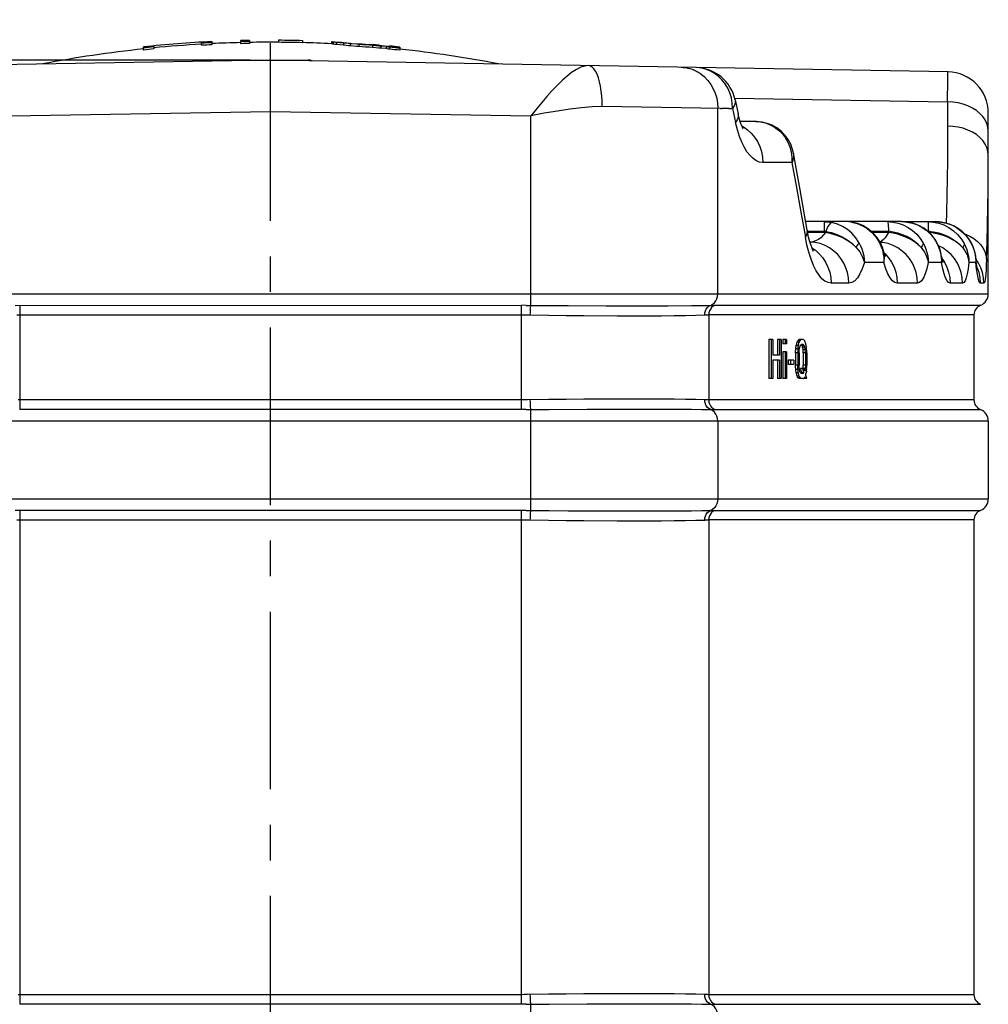
# Model space of a CAD drawing. Units: millimetres. Extents: x 0 to 420, y 0 to 279.
# Drawn here: x 87 to 135, y 104 to 152 of the extents above; entities that cross this region are included whole.
import ezdxf

# ---------------------------------------------------------------- set-up
doc = ezdxf.new("R2010")
doc.units = ezdxf.units.MM
doc.header["$LTSCALE"] = 23.1
doc.linetypes.add('CENTER', pattern=[0.6, 0.375, -0.075, 0.075, -0.075])
doc.layers.get('0').update_dxf_attribs({"linetype": 'CONTINUOUS'})
for name, color, linetype in [('ASSY_TOTAL_ANTI-SHOCK_TDXF_AXIS', 7, 'CONTINUOUS'), ('BODY_PE_CUSHDXF_CONTINUOUS_LINE', 7, 'CONTINUOUS'), ('BODY_PE_CUSHION_TADXF_DIMENSION', 7, 'CONTINUOUS'), ('CAP_PE_CUSHIDXF_CONTINUOUS_LINE', 7, 'CONTINUOUS')]:
    doc.layers.add(name, color=color, linetype=linetype)
doc.styles.get("Standard").update_dxf_attribs({"font": 'txt', "width": 0.8})
doc.dimstyles.new('DIMSTYLE_1', dxfattribs={"dimtxt": 3, "dimasz": 3, "dimexe": 1, "dimexo": 1, "dimgap": 0.75, "dimtad": 1, "dimdec": 1, "dimlfac": 10, "dimdsep": 46, "dimtxsty": 'Standard', "dimblk": '_FILLED', "dimblk1": '_FILLED', "dimblk2": '_FILLED', "dimcen": 0.09, "dimadec": 1, "dimazin": 2, "dimtp": 0.1, "dimtm": 0.1, "dimtfac": 1, "dimtdec": 1, "dimtofl": 0, "dimtmove": 0, "dimatfit": 3, "dimldrblk": '_FILLED', "dimfxl": 0, "dimtolj": 1, "dimarcsym": 0})

# ---------------------------------------------------------------- blocks, each defined once
blk = doc.blocks.new('_FILLED')
at = {"color": 0, "linetype": 'ByBlock'}
blk.add_solid([(0, 0), (-1, 0.167), (-1, -0.167)], dxfattribs=at)
blk = doc.blocks.new('*D2')
at = {"layer": 'BODY_PE_CUSHION_TADXF_DIMENSION', "color": 2, "linetype": 'Continuous'}
for p, q in [((98.712, 150.009), (53.712, 150.009)), ((54.712, 150.009), (54.712, 105.009)), ((54.712, 60.009), (54.712, 105.009)), ((86.477, 60.009), (53.712, 60.009))]:
    blk.add_line(p, q, dxfattribs=at)
at = {"layer": 'BODY_PE_CUSHION_TADXF_DIMENSION', "color": 2, "linetype": 'Continuous', "xscale": 3, "yscale": 3, "zscale": 3}
for p, rotation in [((54.712, 150.009), 90), ((54.712, 60.009), 270)]:
    blk.add_blockref('_FILLED', p, dxfattribs=dict(at, rotation=rotation))

msp = doc.modelspace()

# ---------------------------------------------------------------- linework, layer by layer
at = {"layer": 'ASSY_TOTAL_ANTI-SHOCK_TDXF_AXIS', "color": 2, "linetype": 'CENTER'}
msp.add_line((99.712, 59.009), (99.712, 151.98), dxfattribs=at)
at = {"layer": 'BODY_PE_CUSHDXF_CONTINUOUS_LINE', "color": 7, "linetype": 'Continuous'}
for p, q in [((99.712, 150.009), (66.677, 149.433)), ((97.882, 150.009), (101.542, 150.009)), ((99.712, 147.509), (99.712, 150.009)), ((132.747, 149.433), (99.712, 150.009)), ((119.729, 149.66), (119.839, 149.654)), ((120.057, 149.622), (120.164, 149.595)), ((122.366, 148.064), (122.51, 147.383)), ((121.659, 147.657), (115.878, 147.739)), ((121.659, 147.657), (121.71, 147.655)), ((122.057, 147.653), (121.71, 147.655)), ((122.082, 147.652), (122.113, 147.651)), ((122.113, 147.651), (122.183, 147.651)), ((122.183, 147.651), (122.233, 147.65)), ((122.233, 147.65), (122.243, 147.65)), ((122.243, 147.65), (122.389, 146.97)), ((134.712, 138.609), (134.712, 147.433)), ((123.366, 147.009), (122.608, 147.009)), ((125.132, 145.009), (125.354, 143.799)), ((125.532, 143.684), (125.208, 145.474)), ((125.354, 143.799), (125.574, 142.587)), ((125.88, 141.719), (125.532, 143.684)), ((125.574, 142.587), (125.791, 141.373)), ((127.731, 142.131), (125.808, 142.131)), ((127.764, 142.131), (127.731, 142.131)), ((130.486, 142.131), (127.764, 142.131)), ((127.77, 142.131), (127.764, 142.131)), ((130.486, 142.131), (130.504, 142.131)), ((130.504, 142.131), (132.143, 142.131)), ((129.844, 141.661), (129.837, 141.6)), ((129.588, 140.761), (129.564, 140.833)), ((129.637, 140.59), (129.605, 140.701)), ((129.605, 140.701), (129.605, 140.701)), ((132.271, 140.988), (132.271, 140.989)), ((133.914, 141.022), (133.914, 141.022)), ((132.434, 140.442), (132.42, 140.514)), ((132.42, 140.514), (132.42, 140.514)), ((134.012, 137.585), (134.012, 133.434)), ((124.016, 136.381), (124.016, 134.481)), ((124.197, 136.381), (124.016, 136.381)), ((124.124, 136.381), (124.124, 134.481)), ((124.197, 136.381), (124.197, 135.613)), ((124.427, 136.381), (124.427, 135.613)), ((124.605, 136.381), (124.427, 136.381)), ((124.534, 136.381), (124.534, 135.613)), ((124.605, 136.381), (124.605, 134.481)), ((124.699, 136.381), (124.699, 136.179)), ((124.864, 136.381), (124.699, 136.381)), ((124.806, 136.381), (124.806, 136.179)), ((124.864, 136.381), (124.864, 136.179)), ((125.685, 136.381), (125.49, 136.381)), ((124.864, 136.179), (124.699, 136.179)), ((125.427, 135.937), (125.321, 135.937)), ((125.45, 136.098), (125.344, 136.098)), ((125.495, 136.26), (125.389, 136.26)), ((125.427, 135.937), (125.416, 135.734)), ((125.433, 135.977), (125.427, 135.937)), ((125.54, 136.341), (125.434, 136.341)), ((125.461, 136.139), (125.45, 136.098)), ((125.518, 136.017), (125.512, 135.987)), ((125.526, 136.038), (125.518, 136.017)), ((125.685, 136.139), (125.596, 136.139)), ((125.729, 136.098), (125.624, 136.098)), ((125.632, 136.078), (125.624, 136.098)), ((125.763, 136.017), (125.657, 136.017)), ((125.785, 135.896), (125.679, 135.896)), ((125.746, 136.058), (125.729, 136.098)), ((125.768, 135.987), (125.763, 136.017)), ((125.796, 135.734), (125.785, 135.896)), ((124.534, 135.613), (124.197, 135.613)), ((124.699, 135.775), (124.699, 134.481)), ((124.864, 135.775), (124.699, 135.775)), ((124.806, 135.775), (124.806, 134.481)), ((124.864, 135.775), (124.864, 134.481)), ((125.31, 135.734), (125.31, 135.128)), ((125.416, 135.734), (125.31, 135.734)), ((125.416, 135.734), (125.416, 135.128)), ((125.484, 135.734), (125.484, 135.128)), ((125.69, 135.734), (125.69, 135.128)), ((125.796, 135.734), (125.69, 135.734)), ((125.796, 135.734), (125.796, 135.128)), ((125.862, 135.734), (125.862, 135.128)), ((124.197, 135.371), (124.197, 134.481)), ((124.534, 135.371), (124.197, 135.371)), ((124.427, 135.371), (124.427, 134.481)), ((124.534, 135.371), (124.534, 134.481)), ((124.955, 135.371), (124.955, 135.168)), ((125.223, 135.371), (124.955, 135.371)), ((125.223, 135.168), (124.955, 135.168)), ((125.062, 135.371), (125.062, 135.168)), ((125.223, 135.371), (125.223, 135.168)), ((125.416, 135.128), (125.31, 135.128)), ((125.427, 134.926), (125.321, 134.926)), ((125.427, 134.926), (125.416, 135.128)), ((125.433, 134.886), (125.427, 134.926)), ((125.785, 134.966), (125.557, 134.966)), ((125.569, 134.922), (125.557, 134.966)), ((125.668, 134.949), (125.663, 134.966)), ((125.796, 135.128), (125.69, 135.128)), ((125.738, 134.936), (125.729, 134.966)), ((125.796, 135.128), (125.785, 134.966)), ((125.853, 134.96), (125.851, 134.926)), ((124.197, 134.481), (124.016, 134.481)), ((124.605, 134.481), (124.427, 134.481)), ((124.864, 134.481), (124.699, 134.481)), ((125.45, 134.764), (125.344, 134.764)), ((125.495, 134.603), (125.389, 134.603)), ((125.54, 134.522), (125.434, 134.522)), ((125.461, 134.724), (125.45, 134.764)), ((125.685, 134.481), (125.49, 134.481)), ((125.518, 134.845), (125.512, 134.875)), ((125.526, 134.825), (125.518, 134.845)), ((125.685, 134.724), (125.596, 134.724)), ((125.718, 134.764), (125.612, 134.764)), ((125.693, 134.734), (125.685, 134.724)), ((125.862, 134.481), (125.69, 134.481)), ((125.749, 134.532), (125.741, 134.522)), ((125.763, 134.845), (125.754, 134.875)), ((125.768, 134.875), (125.763, 134.845)), ((125.774, 134.562), (125.765, 134.552)), ((125.779, 134.542), (125.774, 134.562)), ((125.84, 134.845), (125.829, 134.764)), ((134.712, 132.409), (134.712, 128.609)), ((134.012, 127.585), (134.012, 104.434))]:
    msp.add_line(p, q, dxfattribs=at)
at = {"layer": 'BODY_PE_CUSHDXF_CONTINUOUS_LINE', "color": 9, "linetype": 'Continuous'}
for p, q in [((115.218, 149.739), (115.04, 149.721)), ((115.308, 149.72), (115.218, 149.739)), ((120.372, 149.52), (120.391, 149.512)), ((132.738, 149.052), (132.743, 149.337)), ((132.743, 149.337), (132.745, 149.409)), ((132.745, 149.409), (132.747, 149.433)), ((132.726, 147.968), (132.738, 149.052)), ((122.229, 147.908), (122.183, 148.162)), ((122.244, 147.65), (122.229, 147.908)), ((122.346, 148.15), (132.726, 147.968)), ((132.726, 147.968), (132.726, 146.792)), ((87.024, 147.288), (99.712, 147.509)), ((99.712, 147.509), (112.4, 147.288)), ((121.52, 138.609), (121.52, 147.658)), ((112.4, 138.048), (112.4, 147.288)), ((122.477, 146.613), (122.389, 146.97)), ((123.366, 147.009), (123.608, 146.993)), ((122.578, 146.291), (122.477, 146.613)), ((134.712, 146.554), (134.695, 146.738)), ((125.029, 145.779), (125.095, 145.532)), ((125.095, 145.532), (125.13, 145.274)), ((134.712, 145.378), (134.695, 145.562)), ((125.132, 145.009), (123.717, 145.009)), ((125.13, 145.274), (125.132, 145.009)), ((125.208, 145.474), (125.218, 145.364)), ((127.764, 142.131), (127.77, 142.131)), ((129.794, 142.131), (130.057, 142.113)), ((131.761, 142.131), (132.03, 142.113)), ((125.88, 141.718), (125.886, 141.636)), ((125.88, 141.663), (126.702, 141.663)), ((126.783, 141.655), (126.766, 141.6)), ((128.996, 141.661), (129.844, 141.661)), ((129.837, 141.801), (129.844, 141.661)), ((130.057, 142.113), (130.316, 142.059)), ((131.76, 141.662), (131.791, 141.662)), ((131.786, 141.801), (131.791, 141.662)), ((131.791, 141.662), (131.79, 141.636)), ((125.791, 141.373), (125.819, 141.417)), ((125.865, 141.003), (125.791, 141.373)), ((126.766, 141.6), (125.903, 141.6)), ((129.837, 141.6), (129.069, 141.6)), ((134.006, 141.302), (134.179, 141.166)), ((125.956, 140.651), (125.865, 141.003)), ((129.513, 140.884), (129.488, 140.908)), ((129.618, 140.649), (129.605, 140.701)), ((132.205, 141.079), (132.273, 140.931)), ((132.273, 140.931), (132.33, 140.778)), ((132.493, 140.849), (132.285, 140.956)), ((133.886, 141.066), (133.955, 140.92)), ((133.955, 140.92), (134.011, 140.768)), ((134.011, 140.768), (134.056, 140.613)), ((129.631, 140.611), (129.681, 140.567)), ((132.404, 140.459), (132.422, 140.296)), ((132.436, 140.387), (132.42, 140.514)), ((132.422, 140.296), (132.426, 140.131)), ((134.105, 140.293), (134.111, 140.131)), ((134.24, 140.114), (134.11, 140.313)), ((129.619, 140.131), (128.67, 140.131)), ((132.426, 140.131), (131.787, 140.131)), ((134.111, 140.131), (133.767, 140.131)), ((134.144, 139.824), (134.111, 140.131)), ((134.155, 139.919), (134.243, 139.667)), ((127.907, 139.131), (127.045, 139.131)), ((131.259, 139.131), (130.271, 139.131)), ((133.461, 139.131), (132.85, 139.131)), ((134.498, 139.131), (134.316, 139.131)), ((64.712, 138.609), (134.712, 138.609)), ((87.251, 138.05), (111.946, 138.051)), ((87.477, 138.051), (87.477, 132.968)), ((111.946, 132.968), (111.946, 138.051)), ((112.173, 138.05), (111.946, 138.051)), ((116.074, 138.029), (117.702, 138.027)), ((117.702, 138.027), (119.099, 138.03)), ((119.099, 138.03), (120.245, 138.036)), ((120.245, 138.036), (120.737, 138.041)), ((120.737, 138.041), (121.236, 138.05)), ((121.236, 138.05), (121.304, 138.05)), ((121.304, 138.05), (121.37, 138.051)), ((121.37, 138.051), (134.33, 138.051)), ((87.333, 137.584), (87.477, 137.585)), ((87.477, 137.585), (112.018, 137.585)), ((112.018, 137.585), (112.162, 137.584)), ((116.615, 137.543), (118.1, 137.543)), ((134.012, 137.585), (121.048, 137.585)), ((121.08, 137.585), (121.08, 133.434)), ((111.946, 133.434), (87.405, 133.434)), ((112.09, 133.435), (111.946, 133.434)), ((112.234, 133.436), (112.09, 133.435)), ((113.259, 133.451), (112.234, 133.436)), ((116.613, 133.476), (114.983, 133.469)), ((112.173, 132.969), (87.477, 132.968)), ((112.173, 132.969), (113.301, 132.978)), ((112.4, 128.048), (112.4, 132.97)), ((113.301, 132.978), (115.146, 132.987)), ((115.146, 132.987), (116.892, 132.991)), ((116.892, 132.991), (118.411, 132.991)), ((121.27, 132.969), (121.337, 132.968)), ((121.337, 132.968), (134.33, 132.968)), ((134.712, 132.409), (64.712, 132.409)), ((121.52, 132.409), (121.52, 128.609)), ((64.712, 128.609), (134.712, 128.609)), ((111.946, 128.051), (87.251, 128.05)), ((87.477, 128.051), (87.477, 103.968)), ((111.946, 103.968), (111.946, 128.051)), ((112.173, 128.05), (111.946, 128.051)), ((116.074, 128.029), (117.702, 128.027)), ((117.702, 128.027), (119.099, 128.03)), ((119.099, 128.03), (120.245, 128.036)), ((120.245, 128.036), (120.737, 128.041)), ((120.737, 128.041), (121.236, 128.05)), ((121.236, 128.05), (121.304, 128.05)), ((121.304, 128.05), (121.37, 128.051)), ((121.37, 128.051), (134.33, 128.051)), ((87.333, 127.584), (87.477, 127.585)), ((87.477, 127.585), (112.018, 127.585)), ((112.018, 127.585), (112.162, 127.584)), ((116.615, 127.543), (118.1, 127.543)), ((134.012, 127.585), (121.048, 127.585)), ((121.08, 127.585), (121.08, 104.434)), ((111.946, 104.434), (87.405, 104.434)), ((112.09, 104.435), (111.946, 104.434)), ((112.234, 104.436), (112.09, 104.435)), ((113.259, 104.451), (112.234, 104.436)), ((116.613, 104.476), (114.983, 104.469)), ((112.173, 103.969), (87.477, 103.968)), ((112.173, 103.969), (113.301, 103.978)), ((112.4, 99.048), (112.4, 103.97)), ((113.301, 103.978), (115.146, 103.987)), ((115.146, 103.987), (116.892, 103.991)), ((116.892, 103.991), (118.411, 103.991)), ((121.27, 103.969), (121.337, 103.968)), ((121.337, 103.968), (134.33, 103.968))]:
    msp.add_line(p, q, dxfattribs=at)
for points in [[(115.04, 149.721), (114.843, 149.661), (114.623, 149.553), (114.394, 149.403), (114.173, 149.229), (113.946, 149.026), (113.693, 148.778), (113.435, 148.503), (113.19, 148.228), (112.942, 147.939), (112.4, 147.288)], [(115.481, 149.583), (115.396, 149.668), (115.308, 149.72)], [(115.879, 147.739), (115.877, 147.999), (115.864, 148.254), (115.838, 148.501), (115.802, 148.735), (115.755, 148.952), (115.698, 149.149), (115.633, 149.321), (115.56, 149.467), (115.481, 149.583)], [(120.391, 149.512), (120.443, 149.487), (120.495, 149.461), (120.545, 149.433), (120.595, 149.404), (120.644, 149.372), (120.692, 149.339)], [(122.183, 148.162), (122.108, 148.407), (122.005, 148.64), (121.875, 148.856), (121.72, 149.051), (121.544, 149.224), (121.348, 149.369), (121.137, 149.486), (120.913, 149.573), (120.681, 149.627), (120.445, 149.648)], [(120.692, 149.339), (120.875, 149.191), (121.039, 149.019), (121.182, 148.826), (121.302, 148.615), (121.397, 148.389), (121.466, 148.152), (121.507, 147.907), (121.52, 147.658)], [(122.366, 148.063), (122.372, 148.025), (122.366, 147.904), (122.323, 147.778), (122.243, 147.65)], [(134.446, 147.258), (134.302, 147.412), (134.131, 147.551), (133.936, 147.673), (133.72, 147.776), (133.487, 147.858), (133.241, 147.918), (132.986, 147.955), (132.726, 147.968)], [(115.878, 147.739), (115.398, 147.727), (114.874, 147.687), (114.304, 147.616), (113.696, 147.522), (113.061, 147.414), (112.4, 147.288)], [(122.51, 147.383), (122.516, 147.346), (122.51, 147.225), (122.467, 147.099), (122.389, 146.97)], [(123.608, 146.993), (123.845, 146.942), (124.073, 146.858), (124.287, 146.743), (124.482, 146.598), (124.657, 146.426), (124.808, 146.23), (124.933, 146.013), (125.029, 145.779)], [(134.695, 146.738), (134.644, 146.919), (134.561, 147.093), (134.446, 147.258)], [(122.689, 146.796), (122.776, 146.75), (122.973, 146.611), (123.154, 146.445), (123.317, 146.251), (123.456, 146.033), (123.567, 145.797), (123.649, 145.544), (123.7, 145.28), (123.717, 145.009)], [(132.726, 146.792), (132.724, 145.946), (132.716, 145.1), (132.704, 144.254), (132.687, 143.408), (132.666, 142.563), (132.65, 142.06)], [(134.302, 146.236), (134.131, 146.374), (133.936, 146.496), (133.72, 146.599), (133.487, 146.682), (133.241, 146.742), (132.986, 146.779), (132.726, 146.792)], [(123.717, 145.009), (123.543, 145.038), (123.378, 145.107), (123.222, 145.219), (123.076, 145.367), (122.942, 145.542), (122.816, 145.751), (122.692, 146.003), (122.578, 146.291)], [(134.695, 145.562), (134.644, 145.742), (134.561, 145.917), (134.446, 146.082), (134.302, 146.236)], [(125.197, 145.189), (125.18, 145.13), (125.158, 145.07), (125.132, 145.009)], [(125.218, 145.364), (125.216, 145.307), (125.209, 145.248), (125.197, 145.189)], [(134.623, 140.303), (134.65, 141.148), (134.673, 141.994), (134.69, 142.84), (134.702, 143.686), (134.709, 144.532), (134.712, 145.378)], [(126.702, 142.131), (126.702, 142.118), (126.701, 142.077), (126.702, 141.663)], [(126.702, 142.131), (126.768, 142.13), (126.833, 142.127), (126.898, 142.121), (126.962, 142.113), (127.025, 142.103), (127.088, 142.091)], [(129.794, 142.131), (129.805, 142.118), (129.815, 142.077), (129.823, 142.01), (129.83, 141.918), (129.837, 141.801)], [(130.504, 142.131), (130.749, 142.113), (131.008, 142.059), (131.257, 141.97), (131.492, 141.848), (131.707, 141.695), (131.9, 141.514), (132.067, 141.307), (132.205, 141.079)], [(131.761, 142.131), (131.768, 142.118), (131.773, 142.077), (131.777, 142.01), (131.782, 141.917), (131.786, 141.801)], [(132.143, 142.131), (132.402, 142.113), (132.666, 142.058), (132.919, 141.968), (133.158, 141.845), (133.379, 141.69), (133.576, 141.506), (133.746, 141.297), (133.886, 141.066)], [(126.702, 141.663), (126.716, 141.662), (126.73, 141.662), (126.743, 141.661), (126.757, 141.659), (126.77, 141.657), (126.783, 141.655)], [(126.893, 141.888), (126.838, 141.781), (126.783, 141.655)], [(126.783, 141.655), (127.061, 141.595), (127.332, 141.506), (127.592, 141.388), (127.835, 141.244), (128.056, 141.078), (128.25, 140.893)], [(126.997, 142.036), (126.946, 141.973), (126.893, 141.888)], [(127.088, 142.091), (127.045, 142.076), (126.997, 142.036)], [(127.608, 141.899), (127.354, 142.015), (127.088, 142.091)], [(128.402, 141.109), (128.246, 141.349), (128.058, 141.563), (127.844, 141.748), (127.608, 141.899)], [(128.041, 142.106), (128.312, 142.041), (128.569, 141.935), (128.808, 141.791), (129.023, 141.613), (129.211, 141.403), (129.367, 141.167), (129.488, 140.908)], [(131.43, 140.867), (131.284, 141.02), (131.118, 141.161), (130.934, 141.289), (130.734, 141.4), (130.524, 141.493), (130.304, 141.568), (130.076, 141.625), (129.844, 141.661)], [(130.316, 142.059), (130.567, 141.971), (130.803, 141.849), (131.022, 141.696), (131.219, 141.516), (131.391, 141.31), (131.535, 141.084)], [(131.791, 141.662), (132.043, 141.634), (132.289, 141.583), (132.525, 141.51), (132.748, 141.415), (132.956, 141.301), (133.148, 141.169), (133.319, 141.018), (133.467, 140.852)], [(132.03, 142.113), (132.294, 142.058), (132.548, 141.969), (132.788, 141.845), (133.01, 141.69), (133.21, 141.507), (133.383, 141.299), (133.527, 141.069)], [(125.819, 141.417), (125.841, 141.462), (125.859, 141.506), (125.872, 141.549), (125.881, 141.593), (125.886, 141.636)], [(126.767, 141.6), (126.664, 141.465), (126.551, 141.35), (126.425, 141.257), (126.29, 141.188), (126.148, 141.146), (126.015, 141.133)], [(128.25, 140.893), (128.052, 141.065), (127.828, 141.219), (127.582, 141.352), (127.32, 141.461), (127.046, 141.544), (126.766, 141.6)], [(129.837, 141.6), (129.766, 141.464), (129.688, 141.348), (129.601, 141.255), (129.507, 141.187), (129.418, 141.149)], [(131.43, 140.867), (131.282, 141.009), (131.114, 141.139), (130.929, 141.256), (130.729, 141.359), (130.517, 141.446), (130.296, 141.516), (130.068, 141.567), (129.837, 141.6)], [(133.467, 140.852), (133.32, 141.003), (133.149, 141.142), (132.956, 141.265), (132.745, 141.372), (132.519, 141.46), (132.281, 141.528), (132.035, 141.575), (131.831, 141.595)], [(133.54, 141.542), (133.602, 141.52), (133.812, 141.42), (134.006, 141.302)], [(134.179, 141.166), (134.329, 141.014), (134.45, 140.849), (134.541, 140.674), (134.599, 140.491), (134.623, 140.303)], [(127.907, 139.131), (127.89, 139.394), (127.842, 139.648), (127.765, 139.887), (127.661, 140.114), (127.528, 140.327), (127.368, 140.524), (127.183, 140.699), (126.975, 140.849), (126.75, 140.969), (126.509, 141.058), (126.257, 141.113), (126.016, 141.13)], [(126.113, 140.85), (126.283, 140.733), (126.469, 140.567), (126.635, 140.373), (126.778, 140.155), (126.892, 139.919), (126.976, 139.666), (127.028, 139.402), (127.045, 139.131)], [(128.249, 140.893), (128.351, 140.776), (128.441, 140.654), (128.518, 140.527), (128.582, 140.398), (128.633, 140.265), (128.67, 140.131)], [(128.402, 141.109), (128.389, 141.08), (128.371, 141.047), (128.348, 141.012), (128.32, 140.975), (128.287, 140.935), (128.25, 140.892)], [(128.402, 141.109), (128.48, 140.958), (128.544, 140.8), (128.596, 140.637), (128.634, 140.471), (128.659, 140.302), (128.67, 140.131)], [(129.829, 141.058), (129.57, 141.113), (129.435, 141.122)], [(129.488, 140.908), (129.53, 140.784), (129.565, 140.657), (129.591, 140.528), (129.609, 140.396), (129.618, 140.264), (129.619, 140.131)], [(129.555, 140.832), (129.536, 140.859), (129.513, 140.884)], [(129.588, 140.761), (129.583, 140.775), (129.57, 140.804), (129.555, 140.832)], [(131.259, 139.131), (131.242, 139.394), (131.193, 139.648), (131.114, 139.887), (131.007, 140.114), (130.871, 140.327), (130.708, 140.524), (130.518, 140.699), (130.306, 140.849), (130.075, 140.969), (129.829, 141.058)], [(131.535, 141.084), (131.53, 141.054), (131.52, 141.021), (131.505, 140.986), (131.485, 140.949), (131.46, 140.909), (131.43, 140.867)], [(131.43, 140.867), (131.52, 140.754), (131.599, 140.636), (131.666, 140.514), (131.72, 140.388), (131.76, 140.26), (131.787, 140.131)], [(131.535, 141.084), (131.609, 140.936), (131.67, 140.782), (131.719, 140.623), (131.755, 140.461), (131.778, 140.297), (131.787, 140.131)], [(132.271, 140.989), (132.256, 141.016), (132.233, 141.049), (132.205, 141.079)], [(132.33, 140.778), (132.374, 140.62), (132.404, 140.459)], [(133.461, 139.131), (133.444, 139.394), (133.394, 139.648), (133.314, 139.887), (133.205, 140.114), (133.067, 140.327), (132.901, 140.524), (132.709, 140.699), (132.493, 140.849)], [(133.527, 141.069), (133.529, 141.038), (133.527, 141.006), (133.519, 140.971), (133.507, 140.933), (133.489, 140.893), (133.467, 140.852)], [(133.467, 140.852), (133.548, 140.741), (133.617, 140.625), (133.674, 140.505), (133.718, 140.383), (133.749, 140.257), (133.767, 140.131)], [(133.527, 141.069), (133.598, 140.922), (133.657, 140.771), (133.704, 140.615), (133.738, 140.456), (133.759, 140.294), (133.767, 140.131)], [(133.914, 141.022), (133.907, 141.036), (133.886, 141.066)], [(127.045, 139.131), (126.895, 139.157), (126.747, 139.23), (126.601, 139.35), (126.46, 139.517), (126.321, 139.735), (126.189, 139.997), (126.066, 140.309), (125.956, 140.651)], [(129.619, 140.131), (129.636, 140.237), (129.644, 140.343), (129.644, 140.447), (129.635, 140.549), (129.618, 140.649)], [(129.681, 140.567), (129.852, 140.373), (129.997, 140.155), (130.114, 139.919), (130.2, 139.667), (130.253, 139.403), (130.271, 139.131)], [(132.426, 140.131), (132.438, 140.259), (132.436, 140.387)], [(132.459, 140.32), (132.571, 140.155), (132.69, 139.919), (132.778, 139.667), (132.832, 139.403), (132.85, 139.131)], [(134.056, 140.613), (134.087, 140.454), (134.105, 140.293)], [(134.111, 140.131), (134.113, 140.257), (134.109, 140.33)], [(134.623, 140.303), (134.612, 140.023), (134.6, 139.785), (134.587, 139.589), (134.572, 139.431), (134.557, 139.307), (134.54, 139.216), (134.52, 139.157), (134.498, 139.131)], [(128.67, 140.131), (128.564, 139.834), (128.45, 139.589), (128.327, 139.394), (128.196, 139.252), (128.056, 139.165), (127.907, 139.131)], [(130.271, 139.131), (130.153, 139.163), (130.038, 139.248), (129.927, 139.388), (129.82, 139.581), (129.717, 139.829), (129.619, 140.131)], [(131.787, 140.131), (131.715, 139.834), (131.636, 139.588), (131.551, 139.393), (131.46, 139.251), (131.362, 139.164), (131.259, 139.131)], [(132.85, 139.131), (132.774, 139.163), (132.7, 139.248), (132.628, 139.388), (132.558, 139.582), (132.491, 139.83), (132.426, 140.131)], [(133.767, 140.131), (133.726, 139.832), (133.681, 139.585), (133.632, 139.391), (133.579, 139.25), (133.522, 139.164), (133.461, 139.131)], [(134.316, 139.131), (134.28, 139.167), (134.245, 139.252), (134.211, 139.387), (134.177, 139.575), (134.144, 139.824)], [(134.498, 139.131), (134.48, 139.394), (134.43, 139.648), (134.349, 139.887), (134.24, 140.114)], [(134.243, 139.667), (134.297, 139.403), (134.316, 139.131)], [(121.167, 138.048), (121.265, 138.102), (121.352, 138.177), (121.423, 138.268), (121.476, 138.374), (121.509, 138.489), (121.52, 138.609)], [(112.173, 138.05), (113.302, 138.041), (114.222, 138.035), (116.074, 138.029)], [(112.378, 137.581), (112.38, 137.679), (112.383, 137.775), (112.386, 137.863), (112.39, 137.939), (112.395, 138.003), (112.4, 138.048)], [(120.882, 137.581), (120.89, 137.68), (120.916, 137.777), (120.959, 137.865), (121.016, 137.941), (121.087, 138.004), (121.167, 138.048)], [(121.37, 138.051), (121.29, 138.006), (121.219, 137.945), (121.161, 137.869), (121.117, 137.782), (121.089, 137.686), (121.08, 137.585)], [(112.162, 137.584), (112.306, 137.582), (113.259, 137.568)], [(113.259, 137.568), (114.131, 137.557), (114.984, 137.55), (116.615, 137.543)], [(118.1, 137.543), (118.772, 137.545), (119.391, 137.55), (119.952, 137.557), (120.45, 137.568), (120.882, 137.581)], [(120.882, 137.581), (120.916, 137.582), (120.95, 137.583), (120.983, 137.584), (121.016, 137.584), (121.048, 137.585)], [(112.4, 132.97), (112.395, 133.015), (112.39, 133.077), (112.386, 133.154), (112.383, 133.242), (112.38, 133.339), (112.378, 133.438)], [(114.983, 133.469), (114.129, 133.461), (113.259, 133.451)], [(120.881, 133.438), (120.449, 133.451), (119.951, 133.462), (119.39, 133.469), (118.771, 133.474), (118.098, 133.476), (116.613, 133.476)], [(134.012, 133.434), (121.048, 133.434), (121.016, 133.435), (120.983, 133.435), (120.95, 133.436), (120.916, 133.437), (120.881, 133.438)], [(121.167, 132.971), (121.088, 133.014), (121.018, 133.076), (120.96, 133.151), (120.917, 133.239), (120.89, 133.337), (120.881, 133.438)], [(121.08, 133.434), (121.089, 133.336), (121.115, 133.242), (121.158, 133.155), (121.216, 133.078), (121.288, 133.015), (121.37, 132.968)], [(118.411, 132.991), (119.689, 132.987), (120.237, 132.983), (120.734, 132.978)], [(120.734, 132.978), (121.201, 132.97), (121.27, 132.969)], [(121.52, 132.409), (121.509, 132.53), (121.476, 132.645), (121.423, 132.75), (121.352, 132.842), (121.265, 132.917), (121.167, 132.971)], [(121.52, 128.609), (121.509, 128.489), (121.476, 128.374), (121.423, 128.268), (121.352, 128.177), (121.265, 128.102), (121.167, 128.048)], [(112.173, 128.05), (113.302, 128.041), (114.222, 128.035), (116.074, 128.029)], [(112.378, 127.581), (112.38, 127.679), (112.383, 127.775), (112.386, 127.863), (112.39, 127.939), (112.395, 128.003), (112.4, 128.048)], [(120.882, 127.581), (120.89, 127.68), (120.916, 127.777), (120.959, 127.865), (121.016, 127.941), (121.087, 128.004), (121.167, 128.048)], [(121.37, 128.051), (121.29, 128.006), (121.219, 127.945), (121.161, 127.869), (121.117, 127.782), (121.089, 127.686), (121.08, 127.585)], [(112.162, 127.584), (112.306, 127.582), (113.259, 127.568)], [(113.259, 127.568), (114.131, 127.557), (114.984, 127.55), (116.615, 127.543)], [(118.1, 127.543), (118.772, 127.545), (119.391, 127.55), (119.952, 127.557), (120.45, 127.568), (120.882, 127.581)], [(120.882, 127.581), (120.916, 127.582), (120.95, 127.583), (120.983, 127.584), (121.016, 127.584), (121.048, 127.585)], [(112.4, 103.97), (112.395, 104.015), (112.39, 104.077), (112.386, 104.154), (112.383, 104.242), (112.38, 104.339), (112.378, 104.438)], [(114.983, 104.469), (114.129, 104.461), (113.259, 104.451)], [(120.881, 104.438), (120.449, 104.451), (119.951, 104.462), (119.39, 104.469), (118.771, 104.474), (118.098, 104.476), (116.613, 104.476)], [(134.012, 104.434), (121.048, 104.434), (121.016, 104.435), (120.983, 104.435), (120.95, 104.436), (120.916, 104.437), (120.881, 104.438)], [(121.167, 103.971), (121.088, 104.014), (121.018, 104.076), (120.96, 104.151), (120.917, 104.239), (120.89, 104.337), (120.881, 104.438)], [(121.08, 104.434), (121.089, 104.336), (121.115, 104.242), (121.158, 104.155), (121.216, 104.078), (121.288, 104.015), (121.37, 103.968)], [(118.411, 103.991), (119.689, 103.987), (120.237, 103.983), (120.734, 103.978)], [(120.734, 103.978), (121.201, 103.97), (121.27, 103.969)], [(121.52, 103.409), (121.509, 103.53), (121.476, 103.645), (121.423, 103.75), (121.352, 103.842), (121.265, 103.917), (121.167, 103.971)]]:
    msp.add_lwpolyline(points, dxfattribs=at)
at = {"layer": 'BODY_PE_CUSHDXF_CONTINUOUS_LINE', "color": 7, "linetype": 'Continuous'}
for points in [[(119.839, 149.654), (119.949, 149.642), (120.057, 149.622)], [(120.164, 149.595), (120.269, 149.561), (120.372, 149.52)], [(122.057, 147.653), (122.065, 147.653), (122.074, 147.652), (122.082, 147.652)], [(122.658, 146.869), (122.609, 147.006), (122.56, 147.175), (122.51, 147.383)], [(125.208, 145.474), (125.167, 145.649), (125.075, 145.904), (124.95, 146.14), (124.794, 146.354), (124.61, 146.542), (124.403, 146.701), (124.175, 146.829), (123.932, 146.924), (123.676, 146.984), (123.411, 147.009), (123.366, 147.009)], [(122.744, 146.675), (122.762, 146.654), (122.76, 146.658), (122.738, 146.695), (122.702, 146.765), (122.658, 146.869)], [(129.564, 140.833), (129.447, 141.104), (129.289, 141.354), (129.096, 141.577), (128.87, 141.768), (128.618, 141.922), (128.343, 142.035), (128.054, 142.106), (127.77, 142.131)], [(132.271, 140.988), (132.254, 141.025), (132.123, 141.255), (131.962, 141.465), (131.774, 141.652), (131.562, 141.812), (131.329, 141.942), (131.08, 142.04), (130.82, 142.103), (130.554, 142.13), (130.503, 142.131)], [(133.914, 141.022), (133.903, 141.045), (133.779, 141.257), (133.628, 141.453), (133.455, 141.628), (133.26, 141.781), (133.047, 141.909), (132.819, 142.009), (132.58, 142.081), (132.333, 142.121), (132.143, 142.131)], [(126.12, 140.832), (126.068, 140.969), (126.01, 141.15), (125.95, 141.376), (125.893, 141.645), (125.88, 141.719)], [(126.169, 140.716), (126.19, 140.69), (126.187, 140.695), (126.162, 140.741), (126.12, 140.832)], [(129.605, 140.7), (129.591, 140.751), (129.588, 140.761)], [(132.42, 140.514), (132.395, 140.631), (132.363, 140.747), (132.325, 140.859), (132.28, 140.969), (132.271, 140.989)], [(134.109, 140.33), (134.08, 140.528), (134.037, 140.708), (133.977, 140.882), (133.914, 141.022)], [(129.655, 140.497), (129.66, 140.49), (129.687, 140.447), (129.694, 140.435), (129.685, 140.455), (129.665, 140.505), (129.637, 140.59)], [(132.502, 140.157), (132.503, 140.154), (132.502, 140.159), (132.492, 140.191), (132.476, 140.25), (132.456, 140.333), (132.434, 140.442)], [(134.178, 139.787), (134.173, 139.81), (134.166, 139.849), (134.158, 139.905), (134.148, 139.976), (134.137, 140.062), (134.125, 140.164), (134.113, 140.285), (134.109, 140.33)], [(134.17, 139.814), (134.172, 139.809), (134.178, 139.786)]]:
    msp.add_lwpolyline(points, dxfattribs=at)
for centre, radius, start, end in [((97.882, 149.409), 0.6, 90, 109.0657), ((101.542, 149.409), 0.6, 70.9342, 90), ((120.41, 147.648), 2, 12.002, 89), ((132.712, 147.433), 2, 0, 89), ((134.112, 138.609), 0.6, 293.2791, 360), ((134.512, 137.585), 0.5, 111.3237, 180), ((134.512, 133.434), 0.5, 180, 248.6763), ((134.112, 132.409), 0.6, 0, 66.7209), ((134.112, 128.609), 0.6, 293.2791, 360), ((134.512, 127.585), 0.5, 111.3237, 180), ((134.512, 104.434), 0.5, 180, 248.6763)]:
    msp.add_arc(centre, radius, start, end, dxfattribs=at)
for centre, major_axis, ratio, start_param, end_param in [((-15.288, 149.076), (149.3, 0), 0.255319, -0.340625, -0.3395), ((-15.288, 149.076), (149.4, 0), 0.255319, -0.340387, -0.339263), ((-15.288, 123.752), (149.4, 0), 0.25532, 6.619528, 6.620651), ((-15.288, 456.326), (0, 952.983), 0.156666, -1.913897, -1.913672), ((-15.288, 264.092), (0, 381.191), 0.391667, -1.913672, -1.913222), ((-15.288, 200.095), (0, 190.596), 0.783333, -1.913222, -1.912321), ((-15.288, 168.178), (149.3, 0), 0.638298, -0.341525, -0.340625), ((-15.288, 264.092), (0, 381.446), 0.391667, -1.913321, -1.912983), ((-15.288, 200.095), (0, 190.724), 0.783333, -1.912758, -1.912083), ((-15.288, 391.238), (0, 762.896), 0.195833, -1.912308, -1.912083), ((-15.288, 168.178), (149.4, 0), 0.638298, -0.341287, -0.340387), ((-15.288, 231.649), (0, 286.085), 0.522223, -1.912083, -1.911746), ((-15.288, 178.52), (149.4, 0), 0.851064, -0.340669, -0.340163), ((-15.288, 152.007), (149.4, 0), 0.319149, -0.340163, -0.339263), ((-15.288, 120.352), (149.3, 0), 0.319149, 0.336802, 0.337476), ((-15.288, 94.107), (149.3, 0), 0.851064, 0.336128, 0.336633), ((-15.288, 41.72), (0, 285.893), 0.522223, -1.235118, -1.234669), ((-15.288, -115.241), (0, 762.386), 0.195833, -1.235343, -1.235118), ((-15.288, 120.352), (149.4, 0), 0.319149, 6.619753, 6.620651), ((-15.288, 104.868), (149.4, 0), 0.638297, 0.335445, 0.336343), ((-15.288, 94.107), (149.4, 0), 0.851064, 0.335894, 0.336231), ((-15.288, 41.72), (0, 286.085), 0.522223, -1.235352, -1.235015), ((-15.288, 73.476), (0, 190.724), 0.783333, 5.046936, 5.047834), ((-15.288, 10.854), (0, 381.446), 0.391667, -1.236698, -1.236249), ((-15.288, -176.772), (0, 953.621), 0.156666, -1.236922, -1.236698), ((-15.288, -185.464), (0, 952.982), 0.156666, -1.227921, -1.227695), ((-15.288, 6.771), (0, 381.191), 0.391667, -1.228371, -1.227921), ((-15.288, -120.375), (0, 762.896), 0.195833, -1.229509, -1.229284), ((-15.288, 39.214), (0, 286.085), 0.522223, -1.229847, -1.229509), ((-15.288, 71.738), (0, 190.723), 0.783334, 5.049181, 5.050209), ((-15.288, 386.104), (0, 762.386), 0.195833, -1.906475, -1.90625), ((-15.288, 71.98), (0, 190.723), 0.783333, -1.234734, -1.234397), ((-15.288, 229.142), (0, 286.085), 0.522223, -1.906578, -1.906241), ((-15.288, 260.009), (0, 381.446), 0.391667, -1.905119, -1.904895), ((-15.288, 447.635), (0, 953.621), 0.156666, -1.904857, -1.90467), ((-15.288, 70.767), (0, 190.596), 0.783333, 5.053914, 5.054814), ((-15.288, 102.685), (149.3, 0), 0.638298, 6.62381, 6.62471), ((-15.288, 6.771), (0, 381.446), 0.391667, -1.228609, -1.228272), ((-15.288, 121.787), (149.3, 0), 0.255319, 6.622685, 6.62381), ((-15.288, 70.767), (0, 190.724), 0.783333, -1.229509, -1.228834), ((-15.288, 102.685), (149.4, 0), 0.638298, 6.623573, 6.624472), ((-15.288, 92.342), (149.4, 0), 0.851064, 0.340163, 0.340669), ((-15.288, 121.787), (149.4, 0), 0.255319, 6.622449, 6.623573), ((-15.288, 118.856), (149.4, 0), 0.319149, 0.339263, 0.340163), ((-15.288, 71.738), (0, 190.596), 0.783334, 5.049415, 5.050294), ((-15.288, 155.773), (149.3, 0), 0.425532, -0.337532, -0.337026), ((-15.288, 147.111), (149.4, 0), 0.25532, -0.337466, -0.336343), ((-15.288, 155.773), (149.4, 0), 0.425532, -0.337297, -0.336792), ((-15.288, 155.504), (149.4, 0), 0.425532, -0.336174, -0.335838), ((-15.288, 71.738), (0, 190.723), 0.783335, -1.235576, -1.235239), ((-15.288, 197.386), (0, 190.723), 0.783335, -1.905792, -1.905343), ((-15.288, 71.98), (0, 190.723), 0.783334, 5.046263, 5.047385)]:
    msp.add_ellipse(centre, major_axis=major_axis, ratio=ratio, start_param=start_param, end_param=end_param, dxfattribs=at)
at = {"layer": 'CAP_PE_CUSHIDXF_CONTINUOUS_LINE', "color": 7, "linetype": 'Continuous'}
for p, q in [((96.345, 150.732), (96.345, 150.884)), ((96.845, 150.912), (96.845, 150.758)), ((98.678, 150.972), (98.262, 150.963)), ((98.262, 150.81), (98.262, 150.963)), ((98.678, 150.972), (98.678, 150.819)), ((100.095, 150.976), (100.095, 150.876)), ((101.262, 150.957), (101.262, 150.857)), ((102.678, 150.907), (103.178, 150.879)), ((102.678, 150.901), (102.678, 150.801)), ((102.762, 150.887), (102.762, 150.787)), ((102.928, 150.867), (102.928, 150.767)), ((103.095, 150.851), (102.928, 150.867)), ((103.262, 150.834), (103.095, 150.851)), ((103.178, 150.879), (103.178, 150.874)), ((103.262, 150.862), (103.345, 150.853)), ((103.262, 150.834), (103.262, 150.734)), ((103.345, 150.853), (103.428, 150.844)), ((103.595, 150.805), (103.595, 150.704)), ((104.012, 150.771), (104.012, 150.671)), ((104.512, 150.773), (104.512, 150.756)), ((104.616, 150.761), (104.512, 150.773)), ((93.512, 150.501), (93.512, 150.654)), ((94.012, 150.705), (94.012, 150.551)), ((103.095, 150.751), (102.928, 150.767)), ((103.262, 150.734), (103.095, 150.751)), ((104.72, 150.749), (104.616, 150.761)), ((104.678, 150.742), (104.928, 150.724)), ((104.678, 150.719), (104.678, 150.618)), ((105.012, 150.73), (105.137, 150.715)), ((105.095, 150.686), (105.095, 150.586)), ((105.345, 150.667), (105.095, 150.686)), ((105.345, 150.567), (105.095, 150.586)), ((105.137, 150.715), (105.262, 150.699)), ((105.262, 150.699), (105.345, 150.695)), ((105.345, 150.695), (105.428, 150.691)), ((105.345, 150.667), (105.345, 150.567)), ((105.512, 150.69), (105.512, 150.695)), ((105.512, 150.642), (105.512, 150.542)), ((105.762, 150.644), (105.762, 150.63)), ((105.928, 150.638), (105.928, 150.604)), ((105.949, 150.638), (105.928, 150.638)), ((105.97, 150.639), (105.949, 150.638)), ((106.012, 150.638), (106.012, 150.49))]:
    msp.add_line(p, q, dxfattribs=at)
for points in [[(102.762, 150.887), (102.741, 150.891), (102.72, 150.895), (102.699, 150.898), (102.678, 150.901)], [(102.762, 150.787), (102.741, 150.791), (102.72, 150.795), (102.699, 150.798), (102.678, 150.801)], [(102.928, 150.867), (102.887, 150.873), (102.845, 150.878), (102.803, 150.883), (102.762, 150.887)], [(102.928, 150.767), (102.887, 150.772), (102.845, 150.778), (102.803, 150.782), (102.762, 150.787)], [(103.178, 150.874), (103.199, 150.871), (103.22, 150.868), (103.241, 150.865), (103.262, 150.862)], [(103.595, 150.805), (103.509, 150.812), (103.262, 150.834)], [(103.428, 150.844), (103.616, 150.827), (103.678, 150.822)], [(104.012, 150.771), (103.908, 150.78), (103.595, 150.805)], [(103.678, 150.822), (103.928, 150.802), (104.012, 150.795)], [(103.595, 150.704), (103.509, 150.712), (103.262, 150.734)], [(104.012, 150.671), (103.908, 150.679), (103.595, 150.704)], [(105.095, 150.686), (104.99, 150.695), (104.678, 150.719)], [(105.095, 150.586), (104.99, 150.594), (104.678, 150.618)], [(104.928, 150.724), (104.824, 150.737), (104.72, 150.749)], [(105.512, 150.642), (105.47, 150.648), (105.345, 150.667)], [(105.512, 150.542), (105.47, 150.548), (105.345, 150.567)], [(105.428, 150.691), (105.449, 150.691), (105.47, 150.691), (105.491, 150.69), (105.512, 150.69)], [(105.762, 150.644), (105.72, 150.647), (105.595, 150.654)], [(105.595, 150.654), (105.7, 150.639), (105.804, 150.623), (105.908, 150.607), (106.012, 150.591)], [(105.928, 150.638), (105.887, 150.64), (105.845, 150.641), (105.803, 150.643), (105.762, 150.644)], [(106.012, 150.638), (105.991, 150.639), (105.97, 150.639)]]:
    msp.add_lwpolyline(points, dxfattribs=at)
for radius, start, end in [(58.993, 92.7853, 96.03278), (58.893, 93.27717, 95.55414), (58.94, 92.7878, 93.27454), (58.893, 91.41082, 92.79003), (58.94, 91.00456, 91.4097), (58.84, 91.00627, 91.41209), (58.893, 89.62703, 91.00536), (58.989, 88.49431, 89.62767), (58.889, 88.49176, 89.62703), (58.893, 87.11256, 88.49174), (58.963, 85.16808, 85.81791), (58.94, 85.16614, 85.81623), (58.893, 96.04306, 100.87584), (58.94, 95.54968, 96.03823), (58.84, 95.55915, 96.04854), (58.84, 92.79255, 93.28011), (58.84, 85.1579, 85.8091), (58.98, 84.84441, 85.21128), (58.993, 83.86954, 84.35774), (58.94, 83.86401, 84.35265), (58.84, 83.85353, 84.34301), (58.893, 79.12055, 83.8591)]:
    msp.add_arc((99.712, 91.988), radius, start, end, dxfattribs=at)

# ---------------------------------------------------------------- dimensions: what is measured, and where the dimension line sits
at = {"layer": 'BODY_PE_CUSHION_TADXF_DIMENSION', "color": 2, "linetype": 'Continuous'}
dim = msp.add_linear_dim(base=(54.712, 150.009), p1=(87.477, 60.009), p2=(99.712, 150.009), angle=90, dimstyle='DIMSTYLE_1', dxfattribs=at)
dim.commit()
dim.dimension.update_dxf_attribs({"geometry": '*D2', "text_midpoint": (54.712, 101.409), "dimtype": 160})

doc.saveas('drawing.dxf')
